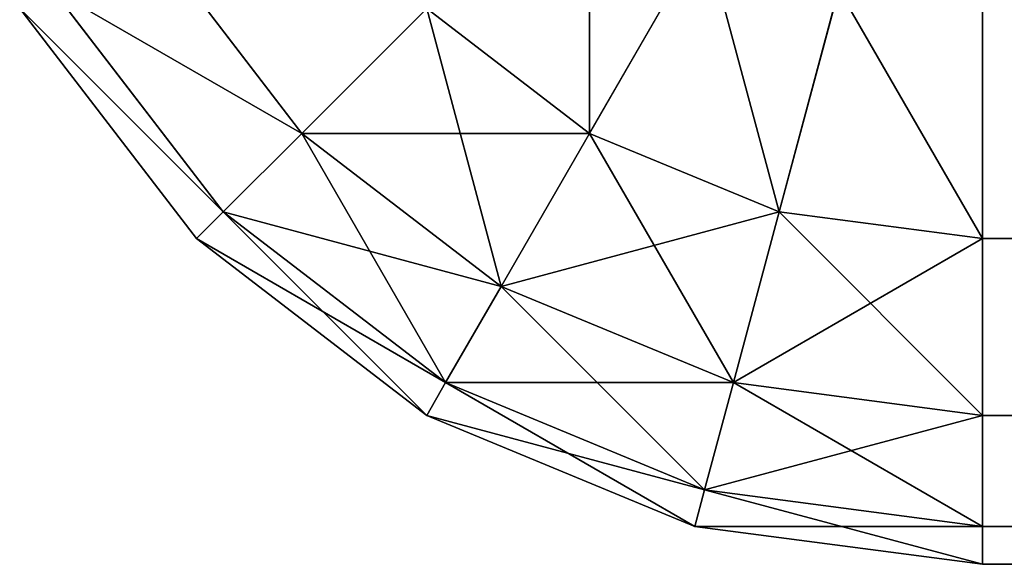
# Model space of a CAD drawing. Extents: x -5109 to 5215, y 0 to 3471.
# Drawn here: x 2597 to 2601, y 1371 to 1373 of the extents above; entities that cross this region are included whole.
import ezdxf

# ---------------------------------------------------------------- set-up
doc = ezdxf.new("R2010")
doc.units = 0
doc.header["$LTSCALE"] = 25.4
doc.layers.get('0').update_dxf_attribs({"color": 13, "linetype": 'CONTINUOUS'})

# ---------------------------------------------------------------- blocks, each defined once
blk = doc.blocks.new('GROUP_9')
at = {"color": 0}
for p, q in [((1.25, 2.8349, 22.5), (1.9381, 1.9381, 22.5)), ((1.25, 2.8349, 22.5), (1.9381, 1.9381, 22.5)), ((1.25, 2.8349, 407.5), (1.9381, 1.9381, 407.5)), ((1.25, 2.8349, 407.5), (1.9381, 1.9381, 407.5)), ((3.2322, 1.9381, 21.4645), (3.75, 2.8349, 20.6699)), ((3.2322, 1.9381, 21.4645), (3.75, 2.8349, 20.6699)), ((3.2322, 1.9381, 408.5355), (3.75, 2.8349, 409.3301)), ((3.2322, 1.9381, 408.5355), (3.75, 2.8349, 409.3301)), ((0.8174, 2.5852, 23.7059), (1.5849, 1.5849, 23.7059)), ((0.8174, 2.5852, 23.7059), (1.5849, 1.5849, 23.7059)), ((0.8174, 2.5852, 406.2941), (1.5849, 1.5849, 406.2941)), ((0.8174, 2.5852, 406.2941), (1.5849, 1.5849, 406.2941)), ((4.0849, 1.5849, 21.4645), (4.353, 2.5852, 20.6699)), ((4.0849, 1.5849, 21.4645), (4.353, 2.5852, 20.6699)), ((4.0849, 1.5849, 408.5355), (4.353, 2.5852, 409.3301)), ((4.0849, 1.5849, 408.5355), (4.353, 2.5852, 409.3301)), ((1.4645, 1.4645, 25), (0.6699, 2.5, 25)), ((0.6699, 2.5, 405), (1.4645, 1.4645, 405)), ((1.4645, 1.4645, 25), (0.6699, 2.5, 25)), ((0.6699, 2.5, 405), (1.4645, 1.4645, 405)), ((1.9381, 1.9381, 22.5), (2.5, 2.5, 21.4645)), ((1.9381, 1.9381, 22.5), (2.5, 2.5, 21.4645)), ((1.9381, 1.9381, 407.5), (2.5, 2.5, 408.5355)), ((1.9381, 1.9381, 407.5), (2.5, 2.5, 408.5355)), ((2.5, 2.5, 21.4645), (3.2322, 1.9381, 21.4645)), ((2.5, 2.5, 21.4645), (3.2322, 1.9381, 21.4645)), ((2.5, 2.5, 408.5355), (3.2322, 1.9381, 408.5355)), ((2.5, 2.5, 408.5355), (3.2322, 1.9381, 408.5355)), ((5, 2.5, 20.6699), (5, 1.4645, 21.4645)), ((5, 2.5, 409.3301), (5, 1.4645, 408.5355)), ((5, 2.5, 20.6699), (5, 1.4645, 21.4645)), ((5, 2.5, 409.3301), (5, 1.4645, 408.5355)), ((1.5849, 1.5849, 23.7059), (1.9381, 1.9381, 22.5)), ((1.5849, 1.5849, 23.7059), (1.9381, 1.9381, 22.5)), ((1.5849, 1.5849, 406.2941), (1.9381, 1.9381, 407.5)), ((1.5849, 1.5849, 406.2941), (1.9381, 1.9381, 407.5)), ((1.9381, 1.9381, 22.5), (2.8349, 1.25, 22.5)), ((1.9381, 1.9381, 22.5), (2.8349, 1.25, 22.5)), ((1.9381, 1.9381, 407.5), (2.8349, 1.25, 407.5)), ((1.9381, 1.9381, 407.5), (2.8349, 1.25, 407.5)), ((2.8349, 1.25, 22.5), (3.2322, 1.9381, 21.4645)), ((2.8349, 1.25, 22.5), (3.2322, 1.9381, 21.4645)), ((2.8349, 1.25, 407.5), (3.2322, 1.9381, 408.5355)), ((2.8349, 1.25, 407.5), (3.2322, 1.9381, 408.5355)), ((3.2322, 1.9381, 21.4645), (4.0849, 1.5849, 21.4645)), ((3.2322, 1.9381, 21.4645), (4.0849, 1.5849, 21.4645)), ((3.2322, 1.9381, 408.5355), (4.0849, 1.5849, 408.5355)), ((3.2322, 1.9381, 408.5355), (4.0849, 1.5849, 408.5355)), ((1.4645, 1.4645, 25), (1.5849, 1.5849, 23.7059)), ((1.4645, 1.4645, 25), (1.5849, 1.5849, 23.7059)), ((1.4645, 1.4645, 405), (1.5849, 1.5849, 406.2941)), ((1.4645, 1.4645, 405), (1.5849, 1.5849, 406.2941)), ((1.5849, 1.5849, 23.7059), (2.5852, 0.8174, 23.7059)), ((1.5849, 1.5849, 23.7059), (2.5852, 0.8174, 23.7059)), ((1.5849, 1.5849, 406.2941), (2.5852, 0.8174, 406.2941)), ((1.5849, 1.5849, 406.2941), (2.5852, 0.8174, 406.2941)), ((3.8793, 0.8174, 22.5), (4.0849, 1.5849, 21.4645)), ((3.8793, 0.8174, 22.5), (4.0849, 1.5849, 21.4645)), ((3.8793, 0.8174, 407.5), (4.0849, 1.5849, 408.5355)), ((3.8793, 0.8174, 407.5), (4.0849, 1.5849, 408.5355)), ((4.0849, 1.5849, 21.4645), (5, 1.4645, 21.4645)), ((4.0849, 1.5849, 21.4645), (5, 1.4645, 21.4645)), ((4.0849, 1.5849, 408.5355), (5, 1.4645, 408.5355)), ((4.0849, 1.5849, 408.5355), (5, 1.4645, 408.5355)), ((1.4645, 1.4645, 405), (1.4645, 1.4645, 25)), ((1.4645, 1.4645, 405), (1.4645, 1.4645, 25)), ((2.5, 0.6699, 25), (1.4645, 1.4645, 25)), ((1.4645, 1.4645, 405), (2.5, 0.6699, 405)), ((2.5, 0.6699, 25), (1.4645, 1.4645, 25)), ((1.4645, 1.4645, 405), (2.5, 0.6699, 405)), ((5, 1.4645, 21.4645), (490.9237, 1.4645, 21.4645)), ((5, 1.4645, 21.4645), (5, 0.6699, 22.5)), ((5, 1.4645, 21.4645), (490.9237, 1.4645, 21.4645)), ((5, 1.4645, 408.5355), (490.9237, 1.4645, 408.5355)), ((5, 1.4645, 408.5355), (5, 0.6699, 407.5)), ((5, 1.4645, 408.5355), (490.9237, 1.4645, 408.5355)), ((5, 1.4645, 21.4645), (5, 0.6699, 22.5)), ((5, 1.4645, 408.5355), (5, 0.6699, 407.5)), ((2.5852, 0.8174, 23.7059), (2.8349, 1.25, 22.5)), ((2.5852, 0.8174, 23.7059), (2.8349, 1.25, 22.5)), ((2.5852, 0.8174, 406.2941), (2.8349, 1.25, 407.5)), ((2.5852, 0.8174, 406.2941), (2.8349, 1.25, 407.5)), ((2.8349, 1.25, 22.5), (3.8793, 0.8174, 22.5)), ((2.8349, 1.25, 22.5), (3.8793, 0.8174, 22.5)), ((2.8349, 1.25, 407.5), (3.8793, 0.8174, 407.5)), ((2.8349, 1.25, 407.5), (3.8793, 0.8174, 407.5)), ((2.5, 0.6699, 25), (2.5852, 0.8174, 23.7059)), ((2.5, 0.6699, 25), (2.5852, 0.8174, 23.7059)), ((2.5, 0.6699, 405), (2.5852, 0.8174, 406.2941)), ((2.5, 0.6699, 405), (2.5852, 0.8174, 406.2941)), ((2.5852, 0.8174, 23.7059), (3.75, 0.3349, 23.7059)), ((2.5852, 0.8174, 23.7059), (3.75, 0.3349, 23.7059)), ((2.5852, 0.8174, 406.2941), (3.75, 0.3349, 406.2941)), ((2.5852, 0.8174, 406.2941), (3.75, 0.3349, 406.2941)), ((3.75, 0.3349, 23.7059), (3.8793, 0.8174, 22.5)), ((3.75, 0.3349, 23.7059), (3.8793, 0.8174, 22.5)), ((3.75, 0.3349, 406.2941), (3.8793, 0.8174, 407.5)), ((3.75, 0.3349, 406.2941), (3.8793, 0.8174, 407.5)), ((3.8793, 0.8174, 22.5), (5, 0.6699, 22.5)), ((3.8793, 0.8174, 22.5), (5, 0.6699, 22.5)), ((3.8793, 0.8174, 407.5), (5, 0.6699, 407.5)), ((3.8793, 0.8174, 407.5), (5, 0.6699, 407.5)), ((2.5, 0.6699, 405), (2.5, 0.6699, 25)), ((3.7059, 0.1704, 25), (2.5, 0.6699, 25)), ((2.5, 0.6699, 405), (3.7059, 0.1704, 405)), ((2.5, 0.6699, 405), (2.5, 0.6699, 25)), ((3.7059, 0.1704, 25), (2.5, 0.6699, 25)), ((2.5, 0.6699, 405), (3.7059, 0.1704, 405)), ((5, 0.6699, 22.5), (490.9237, 0.6699, 22.5)), ((5, 0.6699, 22.5), (5, 0.1704, 23.7059)), ((5, 0.6699, 22.5), (490.9237, 0.6699, 22.5)), ((5, 0.6699, 407.5), (490.9237, 0.6699, 407.5)), ((5, 0.6699, 407.5), (5, 0.1704, 406.2941)), ((5, 0.6699, 407.5), (490.9237, 0.6699, 407.5)), ((5, 0.6699, 22.5), (5, 0.1704, 23.7059)), ((5, 0.6699, 407.5), (5, 0.1704, 406.2941)), ((3.7059, 0.1704, 25), (3.75, 0.3349, 23.7059)), ((3.7059, 0.1704, 25), (3.75, 0.3349, 23.7059)), ((3.7059, 0.1704, 405), (3.75, 0.3349, 406.2941)), ((3.7059, 0.1704, 405), (3.75, 0.3349, 406.2941)), ((3.75, 0.3349, 23.7059), (5, 0.1704, 23.7059)), ((3.75, 0.3349, 23.7059), (5, 0.1704, 23.7059)), ((3.75, 0.3349, 406.2941), (5, 0.1704, 406.2941)), ((3.75, 0.3349, 406.2941), (5, 0.1704, 406.2941)), ((3.7059, 0.1704, 405), (3.7059, 0.1704, 25)), ((5, 0, 25), (3.7059, 0.1704, 25)), ((3.7059, 0.1704, 405), (5, 0, 405)), ((3.7059, 0.1704, 405), (3.7059, 0.1704, 25)), ((5, 0, 25), (3.7059, 0.1704, 25)), ((3.7059, 0.1704, 405), (5, 0, 405)), ((5, 0.1704, 23.7059), (490.9237, 0.1704, 23.7059)), ((5, 0.1704, 23.7059), (5, 0, 25)), ((5, 0.1704, 23.7059), (490.9237, 0.1704, 23.7059)), ((5, 0.1704, 406.2941), (490.9237, 0.1704, 406.2941)), ((5, 0.1704, 406.2941), (490.9237, 0.1704, 406.2941)), ((5, 0.1704, 406.2941), (5, 0, 405)), ((5, 0.1704, 23.7059), (5, 0, 25)), ((5, 0.1704, 406.2941), (5, 0, 405)), ((490.9237, 0, 405), (5, 0, 405)), ((5, 0, 405), (5, 0, 25)), ((490.9237, 0, 25), (5, 0, 25)), ((490.9237, 0, 25), (5, 0, 25)), ((5, 0, 405), (5, 0, 25)), ((490.9237, 0, 405), (5, 0, 405))]:
    blk.add_line(p, q, dxfattribs=at)
mesh = blk.add_polyface(dxfattribs=at)
corners = [(1.25, 2.8349, 22.5), (2.5, 2.5, 21.4645), (1.9381, 1.9381, 22.5), (1.9381, 3.2322, 21.4645)]
mesh.append_faces([[corners[k] for k in face] for face in [(0, 1, 2), (1, 0, 3)]], dxfattribs={"vtx0": -1, "color": 0})
mesh = blk.add_polyface(dxfattribs=at)
corners = [(2.5, 2.5, 408.5355), (1.25, 2.8349, 407.5), (1.9381, 1.9381, 407.5), (1.9381, 3.2322, 408.5355)]
mesh.append_faces([[corners[k] for k in face] for face in [(0, 1, 2), (1, 0, 3)]], dxfattribs={"vtx0": -1, "color": 0})
mesh = blk.add_polyface(dxfattribs=at)
corners = [(3.2322, 3.2322, 20.6699), (3.2322, 1.9381, 21.4645), (2.5, 2.5, 21.4645), (3.75, 2.8349, 20.6699)]
mesh.append_faces([[corners[k] for k in face] for face in [(0, 1, 2), (1, 0, 3)]], dxfattribs={"vtx0": -1, "color": 0})
mesh = blk.add_polyface(dxfattribs=at)
corners = [(3.2322, 1.9381, 408.5355), (3.2322, 3.2322, 409.3301), (2.5, 2.5, 408.5355), (3.75, 2.8349, 409.3301)]
mesh.append_faces([[corners[k] for k in face] for face in [(0, 1, 2), (1, 0, 3)]], dxfattribs={"vtx0": -1, "color": 0})
mesh = blk.add_polyface(dxfattribs=at)
corners = [(0.8174, 2.5852, 23.7059), (1.9381, 1.9381, 22.5), (1.5849, 1.5849, 23.7059), (1.25, 2.8349, 22.5)]
mesh.append_faces([[corners[k] for k in face] for face in [(0, 1, 2), (1, 0, 3)]], dxfattribs={"vtx0": -1, "color": 0})
mesh = blk.add_polyface(dxfattribs=at)
corners = [(1.9381, 1.9381, 407.5), (0.8174, 2.5852, 406.2941), (1.5849, 1.5849, 406.2941), (1.25, 2.8349, 407.5)]
mesh.append_faces([[corners[k] for k in face] for face in [(0, 1, 2), (1, 0, 3)]], dxfattribs={"vtx0": -1, "color": 0})
mesh = blk.add_polyface(dxfattribs=at)
corners = [(3.75, 2.8349, 20.6699), (4.0849, 1.5849, 21.4645), (3.2322, 1.9381, 21.4645), (4.353, 2.5852, 20.6699)]
mesh.append_faces([[corners[k] for k in face] for face in [(0, 1, 2), (1, 0, 3)]], dxfattribs={"vtx0": -1, "color": 0})
mesh = blk.add_polyface(dxfattribs=at)
corners = [(4.0849, 1.5849, 408.5355), (3.75, 2.8349, 409.3301), (3.2322, 1.9381, 408.5355), (4.353, 2.5852, 409.3301)]
mesh.append_faces([[corners[k] for k in face] for face in [(0, 1, 2), (1, 0, 3)]], dxfattribs={"vtx0": -1, "color": 0})
mesh = blk.add_polyface(dxfattribs=at)
corners = [(0.6699, 2.5, 25), (1.5849, 1.5849, 23.7059), (1.4645, 1.4645, 25), (0.8174, 2.5852, 23.7059)]
mesh.append_faces([[corners[k] for k in face] for face in [(0, 1, 2), (1, 0, 3)]], dxfattribs={"vtx0": -1, "color": 0})
mesh = blk.add_polyface(dxfattribs=at)
corners = [(1.5849, 1.5849, 406.2941), (0.6699, 2.5, 405), (1.4645, 1.4645, 405), (0.8174, 2.5852, 406.2941)]
mesh.append_faces([[corners[k] for k in face] for face in [(0, 1, 2), (1, 0, 3)]], dxfattribs={"vtx0": -1, "color": 0})
mesh = blk.add_polyface(dxfattribs=at)
corners = [(4.353, 2.5852, 20.6699), (5, 1.4645, 21.4645), (4.0849, 1.5849, 21.4645), (5, 2.5, 20.6699)]
mesh.append_faces([[corners[k] for k in face] for face in [(0, 1, 2), (1, 0, 3)]], dxfattribs={"vtx0": -1, "color": 0})
mesh = blk.add_polyface(dxfattribs=at)
corners = [(5, 1.4645, 408.5355), (4.353, 2.5852, 409.3301), (4.0849, 1.5849, 408.5355), (5, 2.5, 409.3301)]
mesh.append_faces([[corners[k] for k in face] for face in [(0, 1, 2), (1, 0, 3)]], dxfattribs={"vtx0": -1, "color": 0})
mesh = blk.add_polyface(dxfattribs=at)
corners = [(0.6699, 2.5, 405), (1.4645, 1.4645, 25), (1.4645, 1.4645, 405), (0.6699, 2.5, 25)]
mesh.append_faces([[corners[k] for k in face] for face in [(0, 1, 2), (1, 0, 3)]], dxfattribs={"vtx0": -1, "color": 0})
mesh = blk.add_polyface(dxfattribs=at)
corners = [(2.8349, 1.25, 22.5), (2.5, 2.5, 21.4645), (3.2322, 1.9381, 21.4645), (1.9381, 1.9381, 22.5)]
mesh.append_faces([[corners[k] for k in face] for face in [(0, 1, 2), (1, 0, 3)]], dxfattribs={"vtx0": -1, "color": 0})
mesh = blk.add_polyface(dxfattribs=at)
corners = [(3.2322, 1.9381, 408.5355), (1.9381, 1.9381, 407.5), (2.8349, 1.25, 407.5), (2.5, 2.5, 408.5355)]
mesh.append_faces([[corners[k] for k in face] for face in [(0, 1, 2), (1, 0, 3)]], dxfattribs={"vtx0": -1, "color": 0})
mesh = blk.add_polyface(dxfattribs=at)
corners = [(490.9237, 2.5, 20.6699), (5, 1.4645, 21.4645), (5, 2.5, 20.6699), (490.9237, 1.4645, 21.4645)]
mesh.append_faces([[corners[k] for k in face] for face in [(0, 1, 2), (1, 0, 3)]], dxfattribs={"vtx0": -1, "color": 0})
mesh = blk.add_polyface(dxfattribs=at)
corners = [(490.9237, 1.4645, 408.5355), (5, 2.5, 409.3301), (5, 1.4645, 408.5355), (490.9237, 2.5, 409.3301)]
mesh.append_faces([[corners[k] for k in face] for face in [(0, 1, 2), (1, 0, 3)]], dxfattribs={"vtx0": -1, "color": 0})
mesh = blk.add_polyface(dxfattribs=at)
corners = [(2.5852, 0.8174, 23.7059), (1.9381, 1.9381, 22.5), (2.8349, 1.25, 22.5), (1.5849, 1.5849, 23.7059)]
mesh.append_faces([[corners[k] for k in face] for face in [(0, 1, 2), (1, 0, 3)]], dxfattribs={"vtx0": -1, "color": 0})
mesh = blk.add_polyface(dxfattribs=at)
corners = [(2.8349, 1.25, 407.5), (1.5849, 1.5849, 406.2941), (2.5852, 0.8174, 406.2941), (1.9381, 1.9381, 407.5)]
mesh.append_faces([[corners[k] for k in face] for face in [(0, 1, 2), (1, 0, 3)]], dxfattribs={"vtx0": -1, "color": 0})
mesh = blk.add_polyface(dxfattribs=at)
corners = [(3.8793, 0.8174, 22.5), (3.2322, 1.9381, 21.4645), (4.0849, 1.5849, 21.4645), (2.8349, 1.25, 22.5)]
mesh.append_faces([[corners[k] for k in face] for face in [(0, 1, 2), (1, 0, 3)]], dxfattribs={"vtx0": -1, "color": 0})
mesh = blk.add_polyface(dxfattribs=at)
corners = [(4.0849, 1.5849, 408.5355), (2.8349, 1.25, 407.5), (3.8793, 0.8174, 407.5), (3.2322, 1.9381, 408.5355)]
mesh.append_faces([[corners[k] for k in face] for face in [(0, 1, 2), (1, 0, 3)]], dxfattribs={"vtx0": -1, "color": 0})
mesh = blk.add_polyface(dxfattribs=at)
corners = [(2.5, 0.6699, 25), (1.5849, 1.5849, 23.7059), (2.5852, 0.8174, 23.7059), (1.4645, 1.4645, 25)]
mesh.append_faces([[corners[k] for k in face] for face in [(0, 1, 2), (1, 0, 3)]], dxfattribs={"vtx0": -1, "color": 0})
mesh = blk.add_polyface(dxfattribs=at)
corners = [(2.5852, 0.8174, 406.2941), (1.4645, 1.4645, 405), (2.5, 0.6699, 405), (1.5849, 1.5849, 406.2941)]
mesh.append_faces([[corners[k] for k in face] for face in [(0, 1, 2), (1, 0, 3)]], dxfattribs={"vtx0": -1, "color": 0})
mesh = blk.add_polyface(dxfattribs=at)
corners = [(5, 0.6699, 22.5), (4.0849, 1.5849, 21.4645), (5, 1.4645, 21.4645), (3.8793, 0.8174, 22.5)]
mesh.append_faces([[corners[k] for k in face] for face in [(0, 1, 2), (1, 0, 3)]], dxfattribs={"vtx0": -1, "color": 0})
mesh = blk.add_polyface(dxfattribs=at)
corners = [(5, 1.4645, 408.5355), (3.8793, 0.8174, 407.5), (5, 0.6699, 407.5), (4.0849, 1.5849, 408.5355)]
mesh.append_faces([[corners[k] for k in face] for face in [(0, 1, 2), (1, 0, 3)]], dxfattribs={"vtx0": -1, "color": 0})
mesh = blk.add_polyface(dxfattribs=at)
corners = [(2.5, 0.6699, 405), (1.4645, 1.4645, 25), (2.5, 0.6699, 25), (1.4645, 1.4645, 405)]
mesh.append_faces([[corners[k] for k in face] for face in [(0, 1, 2), (1, 0, 3)]], dxfattribs={"vtx0": -1, "color": 0})
mesh = blk.add_polyface(dxfattribs=at)
corners = [(490.9237, 0.6699, 22.5), (5, 1.4645, 21.4645), (490.9237, 1.4645, 21.4645), (5, 0.6699, 22.5)]
mesh.append_faces([[corners[k] for k in face] for face in [(0, 1, 2), (1, 0, 3)]], dxfattribs={"vtx0": -1, "color": 0})
mesh = blk.add_polyface(dxfattribs=at)
corners = [(490.9237, 1.4645, 408.5355), (5, 0.6699, 407.5), (490.9237, 0.6699, 407.5), (5, 1.4645, 408.5355)]
mesh.append_faces([[corners[k] for k in face] for face in [(0, 1, 2), (1, 0, 3)]], dxfattribs={"vtx0": -1, "color": 0})
mesh = blk.add_polyface(dxfattribs=at)
corners = [(3.75, 0.3349, 23.7059), (2.8349, 1.25, 22.5), (3.8793, 0.8174, 22.5), (2.5852, 0.8174, 23.7059)]
mesh.append_faces([[corners[k] for k in face] for face in [(0, 1, 2), (1, 0, 3)]], dxfattribs={"vtx0": -1, "color": 0})
mesh = blk.add_polyface(dxfattribs=at)
corners = [(3.8793, 0.8174, 407.5), (2.5852, 0.8174, 406.2941), (3.75, 0.3349, 406.2941), (2.8349, 1.25, 407.5)]
mesh.append_faces([[corners[k] for k in face] for face in [(0, 1, 2), (1, 0, 3)]], dxfattribs={"vtx0": -1, "color": 0})
mesh = blk.add_polyface(dxfattribs=at)
corners = [(3.7059, 0.1704, 25), (2.5852, 0.8174, 23.7059), (3.75, 0.3349, 23.7059), (2.5, 0.6699, 25)]
mesh.append_faces([[corners[k] for k in face] for face in [(0, 1, 2), (1, 0, 3)]], dxfattribs={"vtx0": -1, "color": 0})
mesh = blk.add_polyface(dxfattribs=at)
corners = [(3.75, 0.3349, 406.2941), (2.5, 0.6699, 405), (3.7059, 0.1704, 405), (2.5852, 0.8174, 406.2941)]
mesh.append_faces([[corners[k] for k in face] for face in [(0, 1, 2), (1, 0, 3)]], dxfattribs={"vtx0": -1, "color": 0})
mesh = blk.add_polyface(dxfattribs=at)
corners = [(5, 0.1704, 23.7059), (3.8793, 0.8174, 22.5), (5, 0.6699, 22.5), (3.75, 0.3349, 23.7059)]
mesh.append_faces([[corners[k] for k in face] for face in [(0, 1, 2), (1, 0, 3)]], dxfattribs={"vtx0": -1, "color": 0})
mesh = blk.add_polyface(dxfattribs=at)
corners = [(5, 0.6699, 407.5), (3.75, 0.3349, 406.2941), (5, 0.1704, 406.2941), (3.8793, 0.8174, 407.5)]
mesh.append_faces([[corners[k] for k in face] for face in [(0, 1, 2), (1, 0, 3)]], dxfattribs={"vtx0": -1, "color": 0})
mesh = blk.add_polyface(dxfattribs=at)
corners = [(3.7059, 0.1704, 405), (2.5, 0.6699, 25), (3.7059, 0.1704, 25), (2.5, 0.6699, 405)]
mesh.append_faces([[corners[k] for k in face] for face in [(0, 1, 2), (1, 0, 3)]], dxfattribs={"vtx0": -1, "color": 0})
mesh = blk.add_polyface(dxfattribs=at)
corners = [(490.9237, 0.1704, 23.7059), (5, 0.6699, 22.5), (490.9237, 0.6699, 22.5), (5, 0.1704, 23.7059)]
mesh.append_faces([[corners[k] for k in face] for face in [(0, 1, 2), (1, 0, 3)]], dxfattribs={"vtx0": -1, "color": 0})
mesh = blk.add_polyface(dxfattribs=at)
corners = [(490.9237, 0.6699, 407.5), (5, 0.1704, 406.2941), (490.9237, 0.1704, 406.2941), (5, 0.6699, 407.5)]
mesh.append_faces([[corners[k] for k in face] for face in [(0, 1, 2), (1, 0, 3)]], dxfattribs={"vtx0": -1, "color": 0})
mesh = blk.add_polyface(dxfattribs=at)
corners = [(5, 0, 25), (3.75, 0.3349, 23.7059), (5, 0.1704, 23.7059), (3.7059, 0.1704, 25)]
mesh.append_faces([[corners[k] for k in face] for face in [(0, 1, 2), (1, 0, 3)]], dxfattribs={"vtx0": -1, "color": 0})
mesh = blk.add_polyface(dxfattribs=at)
corners = [(5, 0.1704, 406.2941), (3.7059, 0.1704, 405), (5, 0, 405), (3.75, 0.3349, 406.2941)]
mesh.append_faces([[corners[k] for k in face] for face in [(0, 1, 2), (1, 0, 3)]], dxfattribs={"vtx0": -1, "color": 0})
mesh = blk.add_polyface(dxfattribs=at)
corners = [(5, 0, 405), (3.7059, 0.1704, 25), (5, 0, 25), (3.7059, 0.1704, 405)]
mesh.append_faces([[corners[k] for k in face] for face in [(0, 1, 2), (1, 0, 3)]], dxfattribs={"vtx0": -1, "color": 0})
mesh = blk.add_polyface(dxfattribs=at)
corners = [(490.9237, 0, 25), (5, 0.1704, 23.7059), (490.9237, 0.1704, 23.7059), (5, 0, 25)]
mesh.append_faces([[corners[k] for k in face] for face in [(0, 1, 2), (1, 0, 3)]], dxfattribs={"vtx0": -1, "color": 0})
mesh = blk.add_polyface(dxfattribs=at)
corners = [(490.9237, 0.1704, 406.2941), (5, 0, 405), (490.9237, 0, 405), (5, 0.1704, 406.2941)]
mesh.append_faces([[corners[k] for k in face] for face in [(0, 1, 2), (1, 0, 3)]], dxfattribs={"vtx0": -1, "color": 0})
mesh = blk.add_polyface(dxfattribs=at)
corners = [(490.9237, 0, 405), (5, 0, 25), (490.9237, 0, 25), (5, 0, 405)]
mesh.append_faces([[corners[k] for k in face] for face in [(0, 1, 2), (1, 0, 3)]], dxfattribs={"vtx0": -1, "color": 0})
blk = doc.blocks.new('GROUP_1')
at = {"color": 252}
blk.add_blockref('GROUP_9', (1302.4703, 0), dxfattribs=at)

msp = doc.modelspace()

# ---------------------------------------------------------------- block references
at = {"color": 0}
msp.add_blockref('GROUP_1', (1293.922, 1370.5997), dxfattribs=at)

doc.saveas('drawing.dxf')
